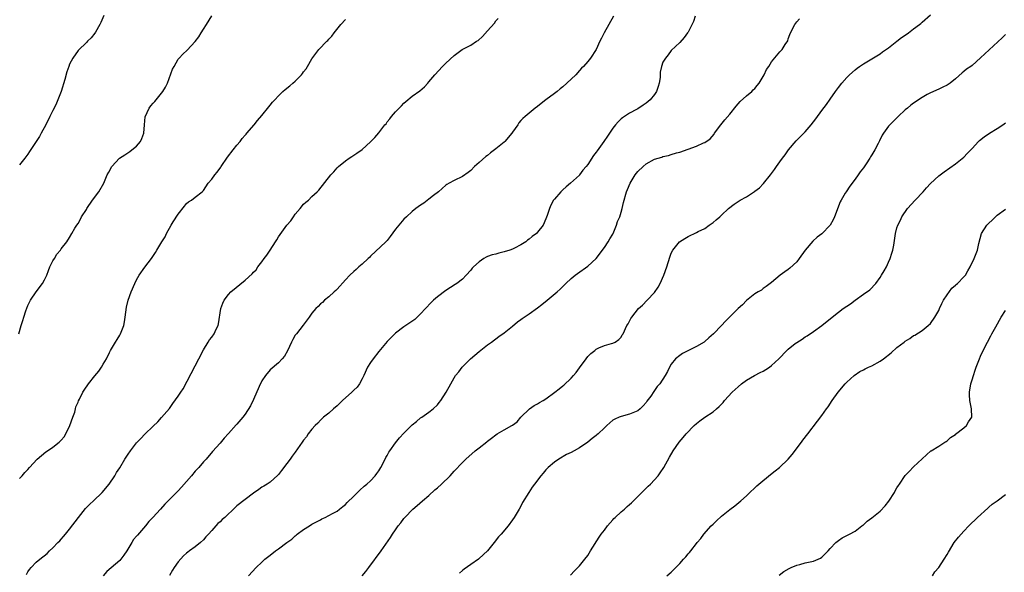
# Model space of a CAD drawing. Units: inches. Extents: x 2610000 to 2613000, y 1491000 to 1494000.
# Drawn here: x 2610793 to 2611029, y 1491666 to 1491798 of the extents above; entities that cross this region are included whole.
import ezdxf

# ---------------------------------------------------------------- set-up
doc = ezdxf.new("R2010")
doc.units = ezdxf.units.IN
doc.header["$MEASUREMENT"] = 0
doc.layers.add('LD26101491_10ft', color=93, linetype='Continuous')

msp = doc.modelspace()

# ---------------------------------------------------------------- linework, layer by layer
at = {"layer": 'LD26101491_10ft'}
for points, elevation in [([(2610792.87, 1491723), (2610793.38, 1491725), (2610793.8, 1491726.2), (2610794, 1491727), (2610794.49, 1491728.49), (2610795, 1491729.78), (2610795.41, 1491730.59), (2610795.59, 1491731), (2610796.95, 1491733.05), (2610798.49, 1491735), (2610799, 1491735.9), (2610799.53, 1491737), (2610799.9, 1491738.1), (2610800.29, 1491739), (2610801, 1491740.47), (2610801.35, 1491741), (2610801.94, 1491742.06), (2610802.82, 1491743), (2610803, 1491743.3), (2610804.3, 1491745), (2610805, 1491746.07), (2610805.5, 1491747), (2610806.23, 1491748.23), (2610806.73, 1491749), (2610807, 1491749.36), (2610807.58, 1491750.42), (2610807.85, 1491751), (2610809, 1491752.77), (2610809.12, 1491753), (2610810.47, 1491755), (2610811.95, 1491757), (2610813.16, 1491759), (2610814.01, 1491761), (2610814.34, 1491761.66), (2610815.06, 1491763), (2610816.91, 1491765), (2610818.17, 1491765.83), (2610819.39, 1491766.61), (2610819.92, 1491767), (2610821, 1491767.87), (2610821.97, 1491769), (2610822.28, 1491769.72), (2610822.74, 1491771), (2610822.89, 1491773), (2610823.07, 1491774.93), (2610824.03, 1491777), (2610824.44, 1491777.56), (2610825, 1491778.22), (2610825.39, 1491778.61), (2610825.71, 1491779), (2610827, 1491780.57), (2610827.33, 1491781), (2610827.95, 1491782.05), (2610828.42, 1491783), (2610829.64, 1491786.36), (2610829.98, 1491787), (2610831, 1491788.71), (2610831.23, 1491789), (2610832.07, 1491789.93), (2610833.09, 1491790.91), (2610835, 1491792.98), (2610835.91, 1491794.09), (2610836.44, 1491795), (2610837, 1491795.9), (2610837.73, 1491797), (2610839, 1491799.06)], 8500), ([(2610813.14, 1491799.14), (2610812.48, 1491797.52), (2610812.24, 1491797), (2610811.15, 1491795.15), (2610811.05, 1491794.95), (2610810.18, 1491793.82), (2610809.24, 1491793), (2610809, 1491792.75), (2610807.1, 1491790.9), (2610807, 1491790.77), (2610805.77, 1491789), (2610805, 1491787.53), (2610804.79, 1491787), (2610804.33, 1491785.67), (2610803.82, 1491783.82), (2610802.94, 1491781), (2610802.18, 1491779), (2610801.83, 1491778.17), (2610801.26, 1491777), (2610801, 1491776.47), (2610800.22, 1491775), (2610799.26, 1491773), (2610798.19, 1491771), (2610797.76, 1491770.24), (2610797, 1491768.98), (2610795.41, 1491766.59), (2610795, 1491766), (2610794.24, 1491765), (2610793, 1491763.41)], 8510), ([(2610793, 1491688.37), (2610793.61, 1491689), (2610794.24, 1491689.76), (2610795, 1491690.52), (2610795.42, 1491691), (2610797.24, 1491693), (2610799.31, 1491694.69), (2610799.73, 1491695), (2610801, 1491695.85), (2610802.48, 1491697), (2610803, 1491697.54), (2610803.65, 1491698.35), (2610804.08, 1491699), (2610805.05, 1491701), (2610805.75, 1491703), (2610806.2, 1491704.2), (2610806.39, 1491705), (2610806.48, 1491705.52), (2610807, 1491706.64), (2610807.1, 1491706.9), (2610807.35, 1491707.35), (2610808.17, 1491709), (2610808.49, 1491709.51), (2610809.51, 1491711), (2610811, 1491712.88), (2610811.97, 1491714.03), (2610812.62, 1491715), (2610813, 1491715.72), (2610813.78, 1491717), (2610814.51, 1491718.51), (2610814.77, 1491719), (2610815.97, 1491721), (2610816.38, 1491721.62), (2610817, 1491722.68), (2610817.17, 1491723), (2610817.93, 1491725), (2610818.12, 1491725.88), (2610818.32, 1491727), (2610818.63, 1491729.37), (2610818.99, 1491731), (2610819.71, 1491733), (2610820.58, 1491735), (2610821, 1491735.88), (2610821.66, 1491737), (2610823, 1491738.96), (2610824.55, 1491741), (2610824.76, 1491741.24), (2610825.58, 1491742.42), (2610825.88, 1491743), (2610827.07, 1491745), (2610827.82, 1491746.18), (2610828.19, 1491747), (2610829.3, 1491749), (2610829.8, 1491749.8), (2610831, 1491751.64), (2610832.47, 1491753.53), (2610833, 1491754.16), (2610833.46, 1491754.54), (2610834.14, 1491755), (2610835, 1491755.72), (2610836.72, 1491757), (2610836.87, 1491757.13), (2610837, 1491757.29), (2610838.16, 1491759), (2610839, 1491759.97), (2610839.73, 1491761), (2610840.31, 1491761.69), (2610841.15, 1491762.85), (2610841.24, 1491763), (2610842.75, 1491765.25), (2610844.1, 1491767), (2610845, 1491768.1), (2610845.77, 1491769), (2610846.29, 1491769.71), (2610847, 1491770.5), (2610847.22, 1491770.78), (2610847.44, 1491771), (2610849.16, 1491773), (2610849.97, 1491774.03), (2610851, 1491775.24), (2610852.65, 1491777.35), (2610853, 1491777.73), (2610853.57, 1491778.43), (2610854.09, 1491779), (2610855, 1491779.95), (2610856.04, 1491781), (2610856.54, 1491781.46), (2610857.68, 1491782.32), (2610858.43, 1491783), (2610859, 1491783.48), (2610860.47, 1491785), (2610860.71, 1491785.29), (2610861, 1491785.7), (2610861.57, 1491786.43), (2610861.94, 1491787), (2610863, 1491788.82), (2610863.92, 1491790.08), (2610864.62, 1491791), (2610866.53, 1491793), (2610866.78, 1491793.22), (2610867, 1491793.48), (2610867.74, 1491794.26), (2610868.32, 1491795), (2610869.92, 1491797), (2610871, 1491798.25)], 8490), ([(2610794.64, 1491665.36), (2610795, 1491665.98), (2610795.42, 1491666.58), (2610795.77, 1491667), (2610797, 1491668.31), (2610797.83, 1491669), (2610799.58, 1491670.42), (2610800.17, 1491671), (2610801, 1491671.75), (2610802.2, 1491673), (2610802.62, 1491673.38), (2610803, 1491673.79), (2610803.56, 1491674.44), (2610804, 1491675), (2610805, 1491676.18), (2610807.09, 1491679), (2610808.83, 1491681.17), (2610809.8, 1491682.2), (2610810.7, 1491683), (2610812.81, 1491685), (2610814.44, 1491687), (2610815.8, 1491689), (2610816.25, 1491689.75), (2610817, 1491690.92), (2610818.2, 1491693), (2610818.55, 1491693.45), (2610819, 1491694.16), (2610819.57, 1491695), (2610821, 1491696.87), (2610822.06, 1491697.94), (2610823, 1491698.94), (2610825, 1491700.84), (2610826.12, 1491701.88), (2610827, 1491702.95), (2610828.87, 1491705.13), (2610829.73, 1491706.27), (2610831, 1491708.02), (2610831.62, 1491709), (2610832.18, 1491709.82), (2610835, 1491715.35), (2610835.91, 1491717), (2610837, 1491719.13), (2610838.14, 1491721), (2610838.48, 1491721.52), (2610839, 1491722.2), (2610839.56, 1491723), (2610840.06, 1491724.06), (2610840.55, 1491725), (2610840.66, 1491725.34), (2610841.22, 1491729), (2610841.68, 1491730.32), (2610842, 1491731), (2610843, 1491732.38), (2610843.55, 1491733), (2610847, 1491735.8), (2610848.69, 1491737.31), (2610849, 1491737.73), (2610849.67, 1491738.33), (2610850.04, 1491739), (2610851, 1491740.22), (2610851.54, 1491741), (2610852.21, 1491741.79), (2610853, 1491743.03), (2610854.3, 1491745), (2610854.55, 1491745.45), (2610855, 1491746.19), (2610857, 1491748.97), (2610857.96, 1491750.04), (2610858.58, 1491751), (2610859, 1491751.58), (2610860.2, 1491753), (2610861, 1491754.01), (2610861.52, 1491754.48), (2610862.14, 1491755), (2610863, 1491755.86), (2610864.22, 1491757), (2610864.6, 1491757.4), (2610867.47, 1491761), (2610868.24, 1491761.76), (2610869, 1491762.68), (2610869.32, 1491763), (2610871, 1491764.39), (2610871.88, 1491765), (2610872.57, 1491765.43), (2610873, 1491765.74), (2610873.77, 1491766.23), (2610875, 1491767.12), (2610877, 1491768.94), (2610878.03, 1491769.97), (2610879, 1491771.12), (2610880.47, 1491773), (2610880.72, 1491773.28), (2610881, 1491773.69), (2610881.59, 1491774.41), (2610882.04, 1491775), (2610883, 1491776.12), (2610884.42, 1491777.58), (2610885, 1491778.16), (2610885.44, 1491778.56), (2610887, 1491779.85), (2610888.84, 1491781.16), (2610889.93, 1491782.07), (2610890.74, 1491783), (2610891, 1491783.26), (2610892.38, 1491785), (2610894.2, 1491787), (2610895, 1491787.8), (2610897, 1491789.61), (2610898.97, 1491791), (2610901, 1491792.04), (2610902.39, 1491793), (2610902.77, 1491793.23), (2610903.82, 1491794.18), (2610905, 1491795.5), (2610906.64, 1491797.36), (2610907, 1491797.86), (2610907.52, 1491798.49)], 8480), ([(2610935.18, 1491799), (2610934.01, 1491797), (2610932.9, 1491795), (2610932.25, 1491793.75), (2610931.88, 1491793), (2610931, 1491791.05), (2610929.68, 1491789), (2610929, 1491788.16), (2610927.99, 1491787), (2610927.47, 1491786.53), (2610927, 1491786.03), (2610926.11, 1491785), (2610924.02, 1491783), (2610923, 1491782.11), (2610922.37, 1491781.63), (2610921.65, 1491781), (2610921, 1491780.47), (2610919, 1491778.96), (2610917.86, 1491778.14), (2610917, 1491777.41), (2610916.45, 1491777), (2610915, 1491775.81), (2610914.04, 1491775), (2610913.5, 1491774.5), (2610913, 1491774.02), (2610912.53, 1491773.47), (2610912.24, 1491773), (2610911, 1491771.28), (2610910.82, 1491771), (2610909.12, 1491769), (2610909, 1491768.88), (2610907, 1491767.23), (2610905.73, 1491766.27), (2610905, 1491765.69), (2610904.59, 1491765.41), (2610903, 1491763.96), (2610901.92, 1491763), (2610901, 1491762.05), (2610900.41, 1491761.59), (2610899, 1491760.62), (2610897, 1491759.7), (2610895.81, 1491759), (2610895.29, 1491758.71), (2610895, 1491758.56), (2610893.25, 1491757), (2610892.1, 1491756.1), (2610891, 1491755.2), (2610889.73, 1491754.27), (2610889, 1491753.8), (2610887.88, 1491753), (2610887, 1491752.27), (2610885.59, 1491751), (2610885, 1491750.39), (2610883.78, 1491749), (2610883, 1491747.99), (2610881.73, 1491746.27), (2610881, 1491745.35), (2610880.69, 1491745), (2610877, 1491741.54), (2610876.73, 1491741.27), (2610876.43, 1491741), (2610875, 1491739.65), (2610874.2, 1491739), (2610873.6, 1491738.4), (2610873, 1491737.9), (2610872.03, 1491737), (2610871, 1491735.93), (2610869, 1491733.7), (2610868.68, 1491733.32), (2610868.31, 1491733), (2610867, 1491731.79), (2610866.03, 1491731), (2610865.49, 1491730.51), (2610865, 1491730.15), (2610864.45, 1491729.55), (2610863.89, 1491729), (2610863, 1491727.93), (2610862.36, 1491727), (2610860.92, 1491725.08), (2610859.26, 1491723), (2610859, 1491722.62), (2610858.39, 1491721.61), (2610858.06, 1491721), (2610857.11, 1491718.89), (2610856.39, 1491717.61), (2610855.88, 1491717), (2610855, 1491716.03), (2610853, 1491714.32), (2610851.9, 1491713), (2610851, 1491711.69), (2610850.38, 1491710.38), (2610849, 1491707.27), (2610848.27, 1491705.73), (2610847, 1491703.75), (2610846.47, 1491703), (2610845, 1491701.37), (2610844.84, 1491701.16), (2610843, 1491699.08), (2610842.01, 1491697.99), (2610841, 1491696.79), (2610839.21, 1491694.79), (2610837.66, 1491693), (2610837, 1491692.29), (2610835.93, 1491691), (2610835, 1491690.08), (2610834.14, 1491689), (2610831.76, 1491686.24), (2610831, 1491685.39), (2610829, 1491683.41), (2610828.61, 1491683), (2610827.79, 1491682.21), (2610826.76, 1491681), (2610824.92, 1491679), (2610823.95, 1491678.05), (2610823.12, 1491677), (2610821.2, 1491674.8), (2610821, 1491674.54), (2610820.28, 1491673.72), (2610819.92, 1491673), (2610818.7, 1491671), (2610818, 1491670), (2610817.23, 1491669), (2610817, 1491668.74), (2610813.9, 1491666.1), (2610812.98, 1491665.02)], 8470), ([(2610954.69, 1491799), (2610954.28, 1491797.72), (2610953, 1491795.22), (2610952.87, 1491795), (2610952.1, 1491793.9), (2610951, 1491792.72), (2610949, 1491790.83), (2610948.21, 1491789.79), (2610947.57, 1491789), (2610947, 1491788.01), (2610946.66, 1491787), (2610946.36, 1491785.64), (2610946.33, 1491784.33), (2610946.12, 1491783), (2610945.83, 1491782.17), (2610945.48, 1491781), (2610945, 1491780.28), (2610943.93, 1491779), (2610943, 1491778.15), (2610942.27, 1491777.73), (2610941, 1491776.86), (2610940.68, 1491776.68), (2610939, 1491775.79), (2610937.3, 1491774.7), (2610937, 1491774.44), (2610936.28, 1491773.72), (2610935.66, 1491773), (2610935, 1491772.17), (2610934.24, 1491771), (2610933.72, 1491770.28), (2610932.87, 1491769), (2610931.22, 1491766.78), (2610931, 1491766.43), (2610930.36, 1491765.64), (2610929, 1491763.53), (2610928.59, 1491763), (2610927.86, 1491762.14), (2610927.05, 1491761), (2610927, 1491760.94), (2610924.88, 1491759), (2610923.83, 1491758.17), (2610923, 1491757.45), (2610922.54, 1491757), (2610921, 1491755.24), (2610920.83, 1491755), (2610920.19, 1491753.81), (2610919.82, 1491753), (2610919.3, 1491751.3), (2610919, 1491750.51), (2610918.34, 1491749), (2610917, 1491747.31), (2610916.71, 1491747), (2610915.73, 1491746.27), (2610915, 1491745.65), (2610914.61, 1491745.39), (2610914.15, 1491745), (2610913, 1491744.26), (2610911.46, 1491743.46), (2610911, 1491743.23), (2610910.35, 1491743), (2610909, 1491742.57), (2610907.71, 1491742.29), (2610907, 1491742.08), (2610906.14, 1491741.86), (2610905, 1491741.45), (2610904.69, 1491741.31), (2610904.14, 1491741), (2610903, 1491740.22), (2610901.62, 1491739), (2610901.34, 1491738.66), (2610901, 1491738.21), (2610899.89, 1491737), (2610899, 1491736.08), (2610897.64, 1491735), (2610897.24, 1491734.76), (2610895, 1491733.37), (2610893, 1491731.86), (2610892.06, 1491731), (2610891.53, 1491730.47), (2610890.15, 1491729), (2610889, 1491727.74), (2610887.58, 1491726.42), (2610885, 1491724.62), (2610883, 1491723.11), (2610881.91, 1491722.09), (2610881, 1491721.16), (2610879, 1491718.77), (2610877.65, 1491717), (2610877, 1491716.09), (2610876.27, 1491715), (2610875.39, 1491713), (2610875, 1491712.19), (2610874.39, 1491711), (2610873.79, 1491710.21), (2610873, 1491709.48), (2610872.53, 1491709), (2610870.32, 1491707), (2610869.66, 1491706.34), (2610869, 1491705.71), (2610868.15, 1491705), (2610867, 1491703.97), (2610865.75, 1491703), (2610865, 1491702.28), (2610864.38, 1491701.62), (2610863.72, 1491701), (2610863, 1491700.14), (2610862.12, 1491699), (2610861.65, 1491698.35), (2610861, 1491697.52), (2610860.62, 1491697), (2610859, 1491694.66), (2610858.28, 1491693.72), (2610857.81, 1491693), (2610857, 1491691.9), (2610855.71, 1491690.29), (2610855, 1491689.33), (2610854.85, 1491689.15), (2610853, 1491687.49), (2610852.27, 1491687), (2610851.48, 1491686.52), (2610851, 1491686.25), (2610850.28, 1491685.72), (2610849, 1491684.84), (2610847, 1491683.33), (2610845, 1491681.77), (2610844.59, 1491681.41), (2610842.1, 1491679), (2610841.51, 1491678.49), (2610841, 1491677.97), (2610840.47, 1491677.53), (2610839, 1491675.86), (2610838.21, 1491675), (2610837.61, 1491674.39), (2610837, 1491673.63), (2610836.28, 1491673), (2610835, 1491671.95), (2610833.72, 1491671), (2610833.29, 1491670.71), (2610833, 1491670.49), (2610832.21, 1491669.79), (2610831, 1491668.43), (2610830.01, 1491667), (2610829.61, 1491666.39), (2610828.89, 1491665.11)], 8460), ([(2610847.82, 1491665), (2610849.6, 1491667), (2610851, 1491668.29), (2610851.72, 1491669), (2610853, 1491669.96), (2610854.24, 1491671), (2610855, 1491671.5), (2610856.99, 1491673), (2610858.16, 1491673.84), (2610859, 1491674.63), (2610859.22, 1491674.78), (2610859.49, 1491675), (2610861, 1491676.17), (2610862.4, 1491677), (2610863, 1491677.38), (2610864.05, 1491677.95), (2610865, 1491678.48), (2610865.35, 1491678.65), (2610866.13, 1491679), (2610867.93, 1491679.93), (2610869, 1491680.52), (2610869.62, 1491681), (2610870.37, 1491681.63), (2610871, 1491682.08), (2610871.44, 1491682.56), (2610873, 1491684.13), (2610873.93, 1491685), (2610874.45, 1491685.55), (2610875.51, 1491686.49), (2610876.16, 1491687), (2610877, 1491687.81), (2610878.11, 1491689), (2610878.49, 1491689.51), (2610879, 1491690.14), (2610879.51, 1491691), (2610880.04, 1491692.04), (2610880.67, 1491693.33), (2610881, 1491693.88), (2610881.38, 1491694.62), (2610881.64, 1491695), (2610883, 1491696.88), (2610883.95, 1491698.05), (2610885, 1491699.2), (2610887, 1491701.18), (2610888, 1491702), (2610889, 1491702.84), (2610889.26, 1491703), (2610891, 1491704.19), (2610892.02, 1491705), (2610893, 1491705.98), (2610893.44, 1491706.56), (2610893.82, 1491707), (2610895.1, 1491709), (2610896.19, 1491711), (2610897, 1491712.4), (2610897.37, 1491713), (2610898.16, 1491713.84), (2610898.96, 1491715), (2610900.96, 1491717), (2610903, 1491718.76), (2610905, 1491720.32), (2610905.95, 1491721), (2610907.7, 1491722.3), (2610909, 1491723.21), (2610911, 1491724.82), (2610912.18, 1491725.82), (2610913, 1491726.37), (2610913.34, 1491726.66), (2610915, 1491727.77), (2610917, 1491729.18), (2610918, 1491730), (2610919.3, 1491731), (2610921.68, 1491733), (2610922.37, 1491733.63), (2610923, 1491734.28), (2610923.37, 1491734.63), (2610923.73, 1491735), (2610925, 1491736.2), (2610925.96, 1491737), (2610926.55, 1491737.45), (2610929, 1491739.19), (2610931, 1491741), (2610933, 1491743.65), (2610933.85, 1491745), (2610934.25, 1491745.75), (2610935, 1491746.84), (2610935.08, 1491747), (2610935.9, 1491749), (2610936.13, 1491749.87), (2610936.64, 1491751), (2610937, 1491752.09), (2610937.27, 1491753), (2610937.59, 1491754.41), (2610938.29, 1491757), (2610938.51, 1491757.49), (2610939.11, 1491759), (2610940.35, 1491761), (2610941, 1491761.81), (2610942.24, 1491763), (2610943, 1491763.63), (2610945, 1491764.75), (2610946.72, 1491765.28), (2610947, 1491765.42), (2610948.34, 1491765.66), (2610949, 1491765.9), (2610950.27, 1491766.27), (2610951, 1491766.46), (2610953, 1491767.17), (2610955, 1491767.91), (2610956.7, 1491768.7), (2610957, 1491768.8), (2610958.33, 1491769.67), (2610959.24, 1491770.76), (2610959.37, 1491771), (2610960.84, 1491773), (2610961.82, 1491774.18), (2610963, 1491775.52), (2610964.54, 1491777.46), (2610965, 1491778), (2610965.44, 1491778.56), (2610967, 1491779.98), (2610968.24, 1491781), (2610968.61, 1491781.39), (2610969, 1491781.73), (2610969.55, 1491782.45), (2610970.02, 1491783), (2610971.23, 1491785), (2610971.79, 1491786.21), (2610972.33, 1491787), (2610973, 1491788.05), (2610975, 1491790.46), (2610975.52, 1491791), (2610976.26, 1491792.26), (2610976.85, 1491793.15), (2610977, 1491793.58), (2610977.4, 1491794.6), (2610977.5, 1491795), (2610978.52, 1491797), (2610979, 1491797.65), (2610979.65, 1491798.35)], 8450), ([(2610875.03, 1491665), (2610875.9, 1491666.1), (2610876.63, 1491667), (2610879.57, 1491671), (2610881.81, 1491674.19), (2610882.29, 1491675), (2610883, 1491676.08), (2610883.64, 1491677), (2610884.26, 1491677.74), (2610885, 1491678.77), (2610885.19, 1491679), (2610887.13, 1491681), (2610888.16, 1491681.84), (2610889.45, 1491683), (2610891, 1491684.28), (2610892.41, 1491685.59), (2610893, 1491686.09), (2610894, 1491687), (2610896.04, 1491689), (2610897, 1491690.1), (2610899, 1491692.2), (2610899.78, 1491693), (2610902.09, 1491695), (2610903, 1491695.69), (2610904.86, 1491697.14), (2610905, 1491697.27), (2610905.99, 1491698.01), (2610907, 1491698.83), (2610907.32, 1491699), (2610909, 1491700.01), (2610910.83, 1491701), (2610911, 1491701.1), (2610912.07, 1491701.93), (2610912.96, 1491703), (2610915.06, 1491705), (2610916.21, 1491705.79), (2610917, 1491706.2), (2610917.48, 1491706.52), (2610918.29, 1491707), (2610919, 1491707.44), (2610921.15, 1491709), (2610922.18, 1491709.82), (2610923, 1491710.51), (2610923.29, 1491710.71), (2610925, 1491712.36), (2610925.56, 1491713), (2610926.25, 1491713.75), (2610927, 1491714.82), (2610928.65, 1491717), (2610929, 1491717.53), (2610929.77, 1491718.23), (2610930.7, 1491719), (2610931, 1491719.3), (2610931.63, 1491719.63), (2610933, 1491720.21), (2610934.69, 1491720.69), (2610935, 1491720.75), (2610935.55, 1491721), (2610936.42, 1491721.58), (2610937, 1491722.2), (2610937.26, 1491722.74), (2610937.47, 1491723), (2610938.36, 1491725), (2610938.65, 1491725.35), (2610939.33, 1491726.67), (2610939.53, 1491727), (2610941.18, 1491729), (2610942.13, 1491729.87), (2610943.18, 1491731), (2610945, 1491732.88), (2610945.84, 1491734.16), (2610946.32, 1491735), (2610947.21, 1491737), (2610947.93, 1491739), (2610948.65, 1491741.35), (2610949, 1491742.26), (2610949.38, 1491743), (2610950.99, 1491745.01), (2610952.21, 1491745.79), (2610953, 1491746.27), (2610953.51, 1491746.49), (2610954.54, 1491747), (2610955, 1491747.2), (2610955.44, 1491747.44), (2610957, 1491748.22), (2610958.05, 1491749), (2610959, 1491749.64), (2610959.76, 1491750.24), (2610960.57, 1491751), (2610961, 1491751.38), (2610962.71, 1491753), (2610964.01, 1491753.99), (2610965, 1491754.64), (2610965.49, 1491755), (2610967, 1491755.78), (2610968.93, 1491757.07), (2610969, 1491757.14), (2610970.1, 1491757.9), (2610971, 1491758.91), (2610971.05, 1491758.95), (2610972.75, 1491761), (2610973, 1491761.39), (2610973.71, 1491762.29), (2610974.18, 1491763), (2610975, 1491764.13), (2610975.6, 1491765), (2610976.21, 1491765.79), (2610977.05, 1491767), (2610978.84, 1491769.16), (2610979.86, 1491770.14), (2610981, 1491771.34), (2610982.43, 1491773), (2610983, 1491773.75), (2610983.56, 1491774.44), (2610985, 1491776.43), (2610986.13, 1491777.87), (2610987, 1491779.14), (2610988.32, 1491781), (2610989, 1491781.92), (2610989.84, 1491783), (2610991, 1491784.31), (2610991.66, 1491785), (2610993, 1491786.19), (2610993.45, 1491786.55), (2610994.07, 1491787), (2610995, 1491787.63), (2610997, 1491788.77), (2610999, 1491789.97), (2610999.56, 1491790.44), (2611001, 1491791.46), (2611002.99, 1491793.01), (2611004.12, 1491793.88), (2611005, 1491794.5), (2611005.77, 1491795), (2611007, 1491795.99), (2611008.38, 1491797), (2611008.7, 1491797.3), (2611009, 1491797.6), (2611011, 1491799.31)], 8440), ([(2611029, 1491794.64), (2611028.18, 1491793.82), (2611024, 1491790), (2611023, 1491789.02), (2611021, 1491787.24), (2611020.68, 1491787), (2611019.68, 1491786.32), (2611019, 1491785.76), (2611018.57, 1491785.43), (2611017, 1491784.05), (2611015.72, 1491783), (2611015, 1491782.46), (2611014, 1491782), (2611013, 1491781.51), (2611011, 1491780.69), (2611010.23, 1491780.23), (2611009, 1491779.54), (2611007, 1491778.2), (2611006.32, 1491777.68), (2611005.51, 1491777), (2611005, 1491776.6), (2611003.27, 1491775), (2611002.15, 1491773.85), (2611001.26, 1491773), (2611001, 1491772.68), (2610999.8, 1491771), (2610999.49, 1491770.51), (2610998.82, 1491769.18), (2610998.51, 1491768.51), (2610997.71, 1491767), (2610997, 1491765.8), (2610996.67, 1491765.33), (2610996.52, 1491765), (2610995.66, 1491763.66), (2610995, 1491762.71), (2610994.22, 1491761.78), (2610993.75, 1491761), (2610993, 1491759.97), (2610991.71, 1491758.29), (2610990.83, 1491757), (2610990.63, 1491756.63), (2610989.66, 1491755), (2610989.44, 1491754.56), (2610988.03, 1491751), (2610987.71, 1491750.29), (2610987, 1491749), (2610985, 1491746.89), (2610983.91, 1491746.09), (2610982.83, 1491745.17), (2610981, 1491743.02), (2610979.61, 1491741), (2610979, 1491740.23), (2610977.33, 1491738.67), (2610977, 1491738.4), (2610976.15, 1491737.85), (2610975.03, 1491737), (2610973, 1491735.29), (2610972.62, 1491735), (2610971.73, 1491734.27), (2610971, 1491733.83), (2610970.56, 1491733.44), (2610969.81, 1491733), (2610969, 1491732.56), (2610967, 1491730.96), (2610966.06, 1491729.94), (2610965, 1491729.06), (2610962.93, 1491727), (2610961.99, 1491726.01), (2610961, 1491725), (2610959.07, 1491723), (2610957.97, 1491722.03), (2610957, 1491721.13), (2610956.82, 1491721), (2610955, 1491719.93), (2610953.1, 1491719), (2610951.71, 1491718.29), (2610951, 1491717.79), (2610950.02, 1491717), (2610949, 1491715.67), (2610948.56, 1491715), (2610948.06, 1491713.94), (2610947.53, 1491713), (2610946.21, 1491711), (2610945.62, 1491710.38), (2610945, 1491709.44), (2610944.81, 1491709.19), (2610944.06, 1491708.06), (2610943.17, 1491706.83), (2610943, 1491706.54), (2610942.25, 1491705.75), (2610941.57, 1491705), (2610941, 1491704.55), (2610940.21, 1491704.21), (2610939, 1491703.71), (2610937, 1491703.21), (2610936.54, 1491703), (2610935.44, 1491702.56), (2610935, 1491702.31), (2610933.6, 1491701), (2610933, 1491700.5), (2610931.46, 1491699), (2610931.21, 1491698.79), (2610931, 1491698.61), (2610930.06, 1491697.94), (2610929, 1491697.02), (2610927, 1491695.67), (2610925.75, 1491695), (2610925, 1491694.55), (2610923.93, 1491694.07), (2610922.09, 1491693), (2610921, 1491692.22), (2610919.54, 1491691), (2610919, 1491690.4), (2610918.36, 1491689.64), (2610917.74, 1491689), (2610916.23, 1491687), (2610915.73, 1491686.27), (2610914.87, 1491685), (2610913.42, 1491682.58), (2610913, 1491681.74), (2610912.59, 1491681), (2610911.38, 1491679), (2610911, 1491678.46), (2610909.93, 1491677), (2610908.29, 1491675), (2610907.66, 1491674.34), (2610906.61, 1491673), (2610905, 1491671.05), (2610903, 1491669.16), (2610902.81, 1491669), (2610901, 1491667.75), (2610899.4, 1491666.6), (2610899, 1491666.29), (2610898.3, 1491665.7)], 8430), ([(2610924.83, 1491665.17), (2610925.8, 1491666.2), (2610926.64, 1491667), (2610927, 1491667.41), (2610928.32, 1491669), (2610929, 1491669.94), (2610929.69, 1491671), (2610931.74, 1491674.26), (2610932.24, 1491675), (2610933, 1491675.98), (2610933.71, 1491677), (2610935, 1491678.43), (2610935.26, 1491678.74), (2610935.52, 1491679), (2610937, 1491680.34), (2610937.78, 1491681), (2610938.4, 1491681.6), (2610939, 1491682.1), (2610939.46, 1491682.54), (2610939.98, 1491683), (2610941, 1491684.07), (2610941.96, 1491685), (2610943.46, 1491686.54), (2610943.99, 1491687), (2610945.82, 1491689), (2610946.31, 1491689.69), (2610947.18, 1491691), (2610948.54, 1491693.46), (2610949.46, 1491695), (2610950.87, 1491697), (2610951.85, 1491698.15), (2610952.52, 1491699), (2610954.44, 1491701), (2610955, 1491701.48), (2610955.85, 1491702.15), (2610957.04, 1491703), (2610959, 1491704.27), (2610959.8, 1491705), (2610960.44, 1491705.56), (2610961, 1491706.11), (2610961.43, 1491706.57), (2610961.76, 1491707), (2610963.58, 1491709), (2610965, 1491710.32), (2610965.81, 1491711), (2610967, 1491711.85), (2610968.88, 1491713), (2610970.28, 1491713.72), (2610971, 1491714.06), (2610971.6, 1491714.4), (2610972.49, 1491715), (2610973, 1491715.37), (2610974.72, 1491717), (2610976.65, 1491719), (2610977, 1491719.33), (2610978.67, 1491720.67), (2610979, 1491720.93), (2610980.31, 1491721.69), (2610981, 1491722.22), (2610981.52, 1491722.48), (2610983, 1491723.52), (2610985.03, 1491725), (2610987.49, 1491727), (2610989, 1491728.15), (2610990.15, 1491729), (2610991, 1491729.58), (2610991.87, 1491730.13), (2610993, 1491731.04), (2610995, 1491732.45), (2610996.48, 1491733.52), (2610997.92, 1491735), (2610999, 1491736.48), (2610999.33, 1491737), (2610999.95, 1491738.05), (2611000.48, 1491739), (2611001, 1491740.11), (2611001.39, 1491741), (2611001.74, 1491742.26), (2611001.99, 1491743), (2611002.22, 1491744.22), (2611002.64, 1491747), (2611003, 1491748.36), (2611003.19, 1491749), (2611003.82, 1491750.18), (2611004.16, 1491751), (2611005.52, 1491753), (2611007.33, 1491755), (2611009.28, 1491757), (2611010.08, 1491757.92), (2611011, 1491758.95), (2611013, 1491760.8), (2611014.27, 1491761.73), (2611017, 1491763.64), (2611019, 1491765.29), (2611019.83, 1491766.17), (2611021, 1491767.34), (2611022.54, 1491769), (2611022.78, 1491769.22), (2611023.88, 1491770.12), (2611025.15, 1491771), (2611027, 1491772.12), (2611028.35, 1491773), (2611029, 1491773.48)], 8420), ([(2610947.96, 1491665), (2610949, 1491665.91), (2610950.11, 1491667), (2610951, 1491668), (2610951.95, 1491669), (2610952.44, 1491669.56), (2610953, 1491670.28), (2610953.37, 1491670.63), (2610953.7, 1491671), (2610955, 1491672.77), (2610955.18, 1491673), (2610956.06, 1491673.94), (2610956.74, 1491675), (2610958.56, 1491677), (2610959, 1491677.44), (2610959.81, 1491678.19), (2610961, 1491679.34), (2610963, 1491680.91), (2610964.2, 1491681.8), (2610965.66, 1491683), (2610967, 1491684.22), (2610967.76, 1491685), (2610969, 1491686.1), (2610969.45, 1491686.55), (2610969.96, 1491687), (2610972.73, 1491689.27), (2610973.85, 1491690.15), (2610974.9, 1491691), (2610976.96, 1491693), (2610977.9, 1491694.1), (2610980.16, 1491697), (2610980.51, 1491697.49), (2610981.68, 1491699), (2610983.96, 1491702.04), (2610985, 1491703.44), (2610986.11, 1491705), (2610986.5, 1491705.5), (2610987.51, 1491707), (2610988.93, 1491709), (2610990.58, 1491711), (2610991, 1491711.42), (2610992.73, 1491713), (2610994.08, 1491713.92), (2610995, 1491714.38), (2610995.38, 1491714.62), (2610996.16, 1491715), (2610997, 1491715.35), (2610999, 1491716.42), (2610999.76, 1491717), (2611001.58, 1491718.42), (2611003, 1491719.66), (2611004.74, 1491721), (2611005, 1491721.22), (2611006.12, 1491721.88), (2611007, 1491722.55), (2611007.31, 1491722.69), (2611009, 1491723.74), (2611010.46, 1491725), (2611011, 1491725.48), (2611012.03, 1491727), (2611013, 1491728.58), (2611013.19, 1491729), (2611013.73, 1491730.27), (2611014.15, 1491731), (2611015, 1491732.34), (2611016.1, 1491733.9), (2611017, 1491734.62), (2611017.19, 1491734.81), (2611017.46, 1491735), (2611019, 1491736.59), (2611019.38, 1491737), (2611019.93, 1491738.07), (2611020.55, 1491739), (2611021.47, 1491741), (2611022.26, 1491743), (2611022.6, 1491744.6), (2611023.23, 1491747), (2611024.5, 1491749), (2611025, 1491749.49), (2611025.78, 1491750.22), (2611026.58, 1491751), (2611027, 1491751.35), (2611029, 1491752.79)], 8410), ([(2610974.78, 1491665.22), (2610975.93, 1491666.07), (2610977.2, 1491666.8), (2610977.71, 1491667), (2610979, 1491667.59), (2610979.78, 1491667.78), (2610981, 1491668.12), (2610983, 1491668.57), (2610984.17, 1491669), (2610984.71, 1491669.29), (2610985, 1491669.5), (2610985.76, 1491670.24), (2610986.51, 1491671), (2610987, 1491671.55), (2610988.39, 1491673), (2610988.72, 1491673.28), (2610989, 1491673.46), (2610989.89, 1491674.11), (2610991, 1491674.68), (2610991.2, 1491674.8), (2610991.64, 1491675), (2610993, 1491675.77), (2610994.62, 1491677), (2610994.84, 1491677.16), (2610995, 1491677.28), (2610995.89, 1491678.11), (2610997, 1491678.89), (2610999, 1491680.52), (2611000.17, 1491681.83), (2611001.07, 1491682.93), (2611002.42, 1491685), (2611002.6, 1491685.4), (2611003, 1491686.12), (2611003.35, 1491686.65), (2611003.62, 1491687), (2611005, 1491689.09), (2611005.96, 1491690.04), (2611007, 1491691.1), (2611009, 1491693.05), (2611011.07, 1491694.93), (2611011.16, 1491695), (2611013, 1491696.09), (2611014.47, 1491697), (2611014.78, 1491697.22), (2611015, 1491697.34), (2611015.85, 1491698.15), (2611017, 1491698.9), (2611017.05, 1491698.95), (2611019, 1491700.43), (2611019.64, 1491701), (2611020.13, 1491701.87), (2611020.89, 1491703), (2611020.84, 1491705), (2611020.41, 1491707), (2611020.37, 1491708.37), (2611020.36, 1491709), (2611020.72, 1491711), (2611021, 1491711.94), (2611021.29, 1491713), (2611021.7, 1491714.3), (2611021.95, 1491715), (2611022.72, 1491717), (2611023, 1491717.65), (2611023.62, 1491719), (2611024.64, 1491721), (2611025.5, 1491722.5), (2611025.74, 1491723), (2611026.65, 1491724.65), (2611027.98, 1491727), (2611029, 1491728.58)], 8400), ([(2611011.52, 1491665), (2611012.04, 1491665.96), (2611012.99, 1491667), (2611014.32, 1491669), (2611015, 1491670.13), (2611015.3, 1491670.7), (2611016.72, 1491673), (2611017.73, 1491674.27), (2611018.35, 1491675), (2611019, 1491675.73), (2611020.24, 1491677), (2611022.28, 1491679), (2611024.73, 1491681.27), (2611025, 1491681.48), (2611025.81, 1491682.19), (2611026.98, 1491683), (2611029, 1491684.47)], 8390)]:
    msp.add_lwpolyline(points, dxfattribs=dict(at, elevation=elevation))

doc.saveas('drawing.dxf')
